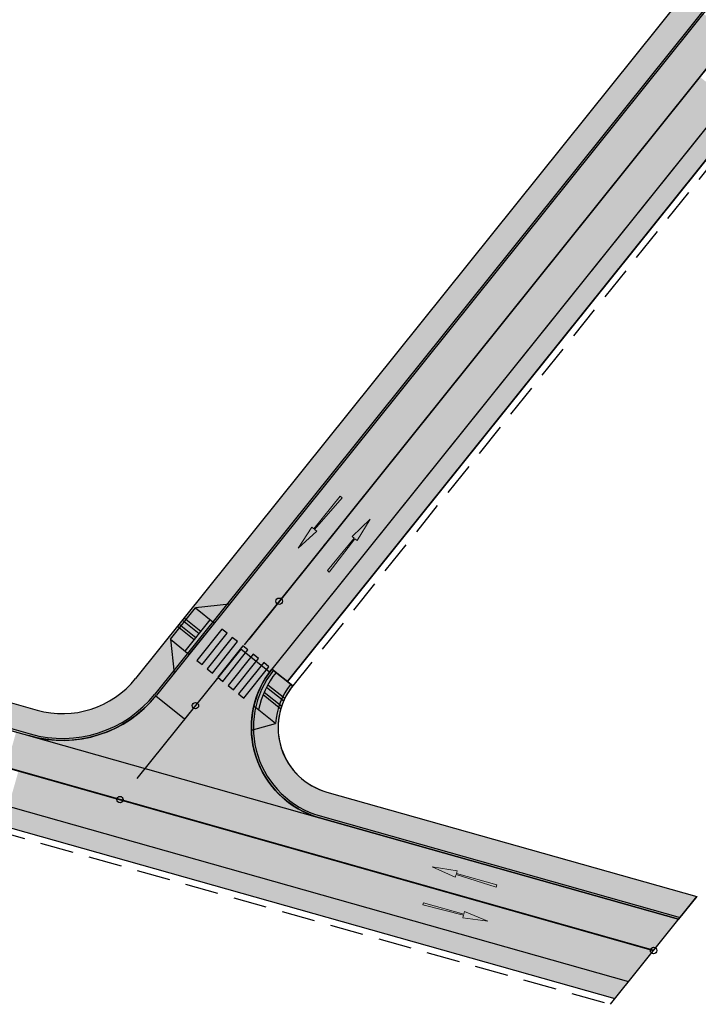
# Model space of a CAD drawing. Units: millimetres. Extents: x -556672 to -555927, y -1293233 to -1292493.
# Drawn here: x -556084 to -556034, y -1292965 to -1292891 of the extents above; entities that cross this region are included whole.
import ezdxf

# ---------------------------------------------------------------- set-up
doc = ezdxf.new("R2010")
doc.units = ezdxf.units.MM
doc.linetypes.add('DASHDOT', pattern=[25.4, 12.7, -6.35, 0, -6.35])
doc.linetypes.add('DASHED', pattern=[0.75, 0.5, -0.25])
for name, color, linetype, lineweight in [('cesty-nase', 1, 'Continuous', 30), ('chodník', 1, 'Continuous', 30), ('D_doprava', 1, 'Continuous', 30), ('D_nova_doprava', 3, 'Continuous', 30), ('RM_DZ_vodor', 7, 'Continuous', 30)]:
    doc.layers.add(name, color=color, linetype=linetype, lineweight=lineweight)
for name, color, linetype, true_color in [('D_Chodník', 7, 'Continuous', 0xffb3b3), ('D_Vozovka', 7, 'Continuous', 0xffe9a8), ('D_Zeleň', 7, 'Continuous', 0xbfff7f)]:
    doc.layers.add(name, color=color, linetype=linetype, true_color=true_color)
for name, color, linetype in [('D_vodorovne značenie', 7, 'Continuous'), ('FAK5_OSA', 1, 'Continuous'), ('OSB_KLOPENI_NULA', 7, 'Continuous'), ('OSB_OSA', 1, 'Continuous'), ('OSH_KLOPENI_NULA', 7, 'Continuous')]:
    doc.layers.add(name, color=color, linetype=linetype)

# ---------------------------------------------------------------- blocks, each defined once
blk = doc.blocks.new('*U444')
at = {"color": 0, "linetype": 'Continuous'}
for points in [[(-1.5, 4.5), (1.5, 4.5), (1.5, 5), (-1.5, 5)], [(-1.5, 3.5), (1.5, 3.5), (1.5, 4), (-1.5, 4)], [(-1.5, 2.5), (1.5, 2.5), (1.5, 3), (-1.5, 3)], [(-1.5, 1.5), (1.5, 1.5), (1.5, 2), (-1.5, 2)], [(-1.5, 0.5), (1.5, 0.5), (1.5, 1), (-1.5, 1)]]:
    blk.add_lwpolyline(points, close=True, dxfattribs=at)
blk = doc.blocks.new('*U418')
at = {"lineweight": 0}
blk.add_hatch(color=0, dxfattribs=at).paths.add_polyline_path([(0, 0), (-0.246, -1.868), (-0.04, -1.868), (-0.086, -5), (0.086, -5), (0.04, -1.868), (0.247, -1.868)])
at = {"color": 0, "lineweight": 0}
blk.add_lwpolyline([(0, 0), (-0.246, -1.868), (-0.04, -1.868), (-0.086, -5), (0.086, -5), (0.04, -1.868), (0.247, -1.868)], close=True, dxfattribs=at)
blk = doc.blocks.new('*U419')
at = {"lineweight": 0}
blk.add_hatch(color=0, dxfattribs=at).paths.add_polyline_path([(0, 0), (-0.246, -1.868), (-0.04, -1.868), (-0.086, -5), (0.086, -5), (0.04, -1.868), (0.247, -1.868)])
at = {"color": 0, "lineweight": 0}
blk.add_lwpolyline([(0, 0), (-0.246, -1.868), (-0.04, -1.868), (-0.086, -5), (0.086, -5), (0.04, -1.868), (0.247, -1.868)], close=True, dxfattribs=at)
blk = doc.blocks.new('*U403')
at = {"lineweight": 0}
blk.add_hatch(color=0, dxfattribs=at).paths.add_polyline_path([(0, 0), (-0.246, -1.868), (-0.04, -1.868), (-0.086, -5), (0.086, -5), (0.04, -1.868), (0.247, -1.868)])
at = {"color": 0, "lineweight": 0}
blk.add_lwpolyline([(0, 0), (-0.246, -1.868), (-0.04, -1.868), (-0.086, -5), (0.086, -5), (0.04, -1.868), (0.247, -1.868)], close=True, dxfattribs=at)
blk = doc.blocks.new('*U404')
at = {"lineweight": 0}
blk.add_hatch(color=0, dxfattribs=at).paths.add_polyline_path([(0, 0), (-0.246, -1.868), (-0.04, -1.868), (-0.086, -5), (0.086, -5), (0.04, -1.868), (0.247, -1.868)])
at = {"color": 0, "lineweight": 0}
blk.add_lwpolyline([(0, 0), (-0.246, -1.868), (-0.04, -1.868), (-0.086, -5), (0.086, -5), (0.04, -1.868), (0.247, -1.868)], close=True, dxfattribs=at)

msp = doc.modelspace()

# ---------------------------------------------------------------- hatches: boundary and pattern name
at = {"layer": 'D_Chodník'}
h = msp.add_hatch(color=256, dxfattribs=at)
h.dxf.hatch_style = 1
h.paths.add_polyline_path([(-555967.939, -1292809.249, 0.00824), (-555967.8, -1292809.065), (-555969.547, -1292808.057), (-555978.199, -1292818.849), (-555986.417, -1292829.098), (-555995.574, -1292840.52), (-556004.185, -1292851.26), (-556014.544, -1292864.18), (-556024.264, -1292876.303), (-556035.169, -1292889.904), (-556044.812, -1292901.932), (-556054.472, -1292913.979), (-556061.931, -1292923.283), (-556067.357, -1292930.051), (-556075.635, -1292940.375), (-556074.14, -1292941.695), (-556060.601, -1292924.821), (-556044.963, -1292905.316), (-556029.324, -1292885.812), (-556016.092, -1292869.307), (-555999.251, -1292848.302), (-555982.108, -1292826.922)])
h = msp.add_hatch(color=256, dxfattribs=at)
h.dxf.hatch_style = 1
h.paths.add_polyline_path([(-556181.126, -1292841.875), (-556182.628, -1292840.555), (-556228.885, -1292893.145, 0.025963), (-556229.335, -1292893.714), (-556227.822, -1292895.045, -0.036415), (-556227.383, -1292894.466), (-556181.127, -1292841.876)])
h.paths.add_polyline_path([(-556227.822, -1292895.045), (-556229.335, -1292893.714, 0.491051), (-556226.11, -1292904.313), (-556224.989, -1292902.579, -0.505142)])
h.paths.add_polyline_path([(-556224.989, -1292902.579), (-556226.11, -1292904.313, 0.019288), (-556225.598, -1292904.485), (-556215.36, -1292907.381), (-556083.636, -1292944.631), (-556083.092, -1292942.707), (-556094.013, -1292939.618), (-556127.351, -1292930.19), (-556153.995, -1292922.656), (-556187.795, -1292913.097), (-556205.332, -1292908.138)])
h = msp.add_hatch(color=256, dxfattribs=at)
h.dxf.hatch_style = 1
edge = h.paths.add_edge_path()
edge.add_line((-556065.452, -1292939.665), (-556063.892, -1292940.916))
edge.add_line((-556063.892, -1292940.916), (-556063.962, -1292941.005))
edge.add_arc((-556059.985, -1292944.044), 5.005, 142.60533, 254.17874)
edge.add_line((-556061.35, -1292948.86), (-556033.71, -1292956.67))
edge.add_line((-556033.71, -1292956.67), (-556035.071, -1292958.365))
edge.add_line((-556035.071, -1292958.365), (-556061.896, -1292950.779))
edge.add_arc((-556059.991, -1292944.043), 7, 141.27838, 254.20945, ccw=False)
h = msp.add_hatch(color=256, dxfattribs=at)
h.dxf.hatch_style = 1
h.paths.add_polyline_path([(-556074.075, -1292941.626), (-556075.635, -1292940.375, -0.301293), (-556083.001, -1292942.732), (-556083.001, -1292942.732, 0.301293), (-556075.635, -1292940.375), (-556075.635, -1292940.375, -0.304899), (-556083.092, -1292942.707), (-556083.636, -1292944.631), (-556083.546, -1292944.657, 0.301294)])
at = {"layer": 'D_Vozovka'}
h = msp.add_hatch(color=256, dxfattribs=at)
h.dxf.hatch_style = 1
edge = h.paths.add_edge_path()
edge.add_line((-556071.989, -1292943.421), (-556074.135, -1292941.701))
edge.add_line((-556074.135, -1292941.701), (-556074.193, -1292941.77))
edge.add_arc((-556081.097, -1292935.996), 9, 253.61336, 320.09258, ccw=False)
edge.add_line((-556083.636, -1292944.631), (-556061.893, -1292950.78))
edge.add_line((-556061.893, -1292950.78), (-556062.163, -1292950.698))
edge.add_arc((-556059.991, -1292944.043), 7, 143.64705, 251.92373, ccw=False)
edge.add_line((-556065.629, -1292939.894), (-556067.778, -1292938.169))
edge.add_line((-556067.778, -1292938.169), (-556071.989, -1292943.421))
at = {"layer": 'D_Zeleň'}
h = msp.add_hatch(color=256, dxfattribs=at)
h.dxf.hatch_style = 1
h.paths.add_polyline_path([(-556065.452, -1292939.665), (-556064.28, -1292940.6), (-555962.005, -1292813.039), (-555963.174, -1292812.099)])
h = msp.add_hatch(color=256, dxfattribs=at)
h.dxf.hatch_style = 1
h.paths.add_polyline_path([(-556123.592, -1292940.606), (-556123.374, -1292940.668), (-556040.369, -1292964.138), (-556039.832, -1292964.293)], flags=17)
h.paths.add_polyline_path([(-556123.184, -1292939.163), (-556123.592, -1292940.606), (-556039.832, -1292964.293), (-556038.812, -1292963.023), (-556099.939, -1292945.743)])

# ---------------------------------------------------------------- linework, layer by layer
at = {"layer": 'cesty-nase'}
for p, q in [((-556068.621, -1292934.824), (-556071.152, -1292935.103)), ((-556071.152, -1292935.103), (-556069.747, -1292936.229)), ((-556073.028, -1292937.443), (-556071.624, -1292938.569)), ((-556073.028, -1292937.443), (-556072.75, -1292939.974))]:
    msp.add_line(p, q, dxfattribs=at)
at = {"layer": 'chodník'}
for p, q in [((-556073.028, -1292937.443), (-556071.152, -1292935.103)), ((-556071.936, -1292938.319), (-556070.059, -1292935.979)), ((-556071.624, -1292938.569), (-556069.747, -1292936.229))]:
    msp.add_line(p, q, dxfattribs=at)
at = {"layer": 'D_Chodník'}
msp.add_lwpolyline([(-556065.452, -1292939.665), (-556063.892, -1292940.916), (-556063.962, -1292941.005, 0.529324), (-556061.35, -1292948.86), (-556033.71, -1292956.67), (-556035.071, -1292958.365), (-556061.896, -1292950.779, -0.536932), (-556065.452, -1292939.665)], format="xyb", close=True, dxfattribs=at)
at = {"layer": 'D_doprava'}
for p, q in [((-555969.547, -1292808.057), (-556075.635, -1292940.375)), ((-556224.989, -1292902.579), (-556083.001, -1292942.732)), ((-556066.989, -1292944.221), (-556065.182, -1292943.729)), ((-556061.352, -1292948.855), (-556033.711, -1292956.671)), ((-556040.172, -1292964.717), (-556033.711, -1292956.671))]:
    msp.add_line(p, q, dxfattribs=at)
at = {"layer": 'D_doprava', "lineweight": 30}
for p, q in [((-556072.129, -1292936.002), (-556070.879, -1292937.001)), ((-556072.005, -1292935.846), (-556070.754, -1292936.844)), ((-556072.504, -1292936.471), (-556071.254, -1292937.469)), ((-556072.379, -1292936.314), (-556071.129, -1292937.313)), ((-556065.854, -1292941.013), (-556064.571, -1292942.037)), ((-556065.758, -1292940.833), (-556064.484, -1292941.85)), ((-556066.112, -1292941.574), (-556064.788, -1292942.632)), ((-556066.031, -1292941.383), (-556064.723, -1292942.428))]:
    msp.add_line(p, q, dxfattribs=at)
at = {"layer": 'D_doprava'}
for centre, radius, start, end in [((-556081.097, -1292935.996), 7, 254.20945, 321.27838), ((-556059.991, -1292944.043), 5, 141.27838, 254.20945)]:
    msp.add_arc(centre, radius, start, end, dxfattribs=at)
at = {"layer": 'D_nova_doprava', "color": 1, "linetype": 'Continuous'}
for p, q in [((-555968.103, -1292809.215), (-556074.192, -1292941.532)), ((-555967.986, -1292809.308), (-556074.075, -1292941.626)), ((-555963.175, -1292812.1), (-556065.452, -1292939.665)), ((-555962.005, -1292813.039), (-556064.282, -1292940.603)), ((-556225.492, -1292904.359), (-556083.505, -1292944.513)), ((-556225.533, -1292904.504), (-556083.546, -1292944.657)), ((-556125.496, -1292938.509), (-556038.812, -1292963.023)), ((-556063.89, -1292940.92), (-556065.454, -1292939.667)), ((-556123.592, -1292940.606), (-556039.833, -1292964.293)), ((-556065.182, -1292943.729), (-556066.803, -1292942.431)), ((-556061.855, -1292950.635), (-556034.969, -1292958.238)), ((-556061.896, -1292950.779), (-556035.071, -1292958.365))]:
    msp.add_line(p, q, dxfattribs=at)
at = {"layer": 'D_nova_doprava', "color": 1, "linetype": 'DASHED', "ltscale": 5}
for p, q in [((-555961.615, -1292813.351), (-556063.892, -1292940.916)), ((-556126.04, -1292940.434), (-556040.172, -1292964.717))]:
    msp.add_line(p, q, dxfattribs=at)
at = {"layer": 'D_nova_doprava', "color": 1, "linetype": 'Continuous'}
for centre, radius, start, end in [((-556059.991, -1292944.043), 7, 141.27838, 254.20945), ((-556059.991, -1292944.043), 6.85, 141.27838, 254.20945), ((-556059.991, -1292944.043), 6.6, 141.27838, 168.33741), ((-556059.991, -1292944.043), 5.2, 141.27838, 176.53613), ((-556081.097, -1292935.996), 9, 254.20945, 321.27838), ((-556081.097, -1292935.996), 8.85, 254.20945, 321.27838)]:
    msp.add_arc(centre, radius, start, end, dxfattribs=at)
at = {"layer": 'D_vodorovne značenie', "linetype": 'DASHED', "lineweight": 30, "ltscale": 10, "const_width": 0.125, "flags": 128}
msp.add_lwpolyline([(-555965.65, -1292810.786), (-556067.158, -1292937.434)], dxfattribs=at)
msp.add_lwpolyline([(-556466.625, -1292848.403, -0.039726), (-556356.919, -1292870.207), (-556036.94, -1292960.694)], format="xyb", dxfattribs=at)
at = {"layer": 'D_Vozovka'}
msp.add_lwpolyline([(-556071.989, -1292943.421), (-556074.135, -1292941.701), (-556074.193, -1292941.77, -0.298489), (-556083.636, -1292944.631), (-556061.893, -1292950.78), (-556062.163, -1292950.698, -0.511047), (-556065.629, -1292939.894), (-556067.778, -1292938.169)], format="xyb", close=True, dxfattribs=at)
for points in [[(-556033.835, -1292891.438), (-556031.69, -1292893.158), (-556033.234, -1292890.688), (-556031.088, -1292892.408)], [(-556034.437, -1292892.188), (-556032.291, -1292893.908), (-556033.835, -1292891.438), (-556031.69, -1292893.158)], [(-556035.038, -1292892.938), (-556032.893, -1292894.659), (-556034.437, -1292892.188), (-556032.291, -1292893.908)], [(-556035.64, -1292893.688), (-556033.494, -1292895.409), (-556035.038, -1292892.938), (-556032.893, -1292894.659)], [(-556036.241, -1292894.439), (-556034.096, -1292896.159), (-556035.64, -1292893.688), (-556033.494, -1292895.409)], [(-556036.843, -1292895.189), (-556034.697, -1292896.909), (-556036.241, -1292894.439), (-556034.096, -1292896.159)], [(-556037.444, -1292895.939), (-556035.299, -1292897.659), (-556036.843, -1292895.189), (-556034.697, -1292896.909)], [(-556031.95, -1292897.879), (-556034.096, -1292896.159), (-556031.349, -1292897.129), (-556033.494, -1292895.409)], [(-556038.046, -1292896.689), (-556035.9, -1292898.409), (-556037.444, -1292895.939), (-556035.299, -1292897.659)], [(-556032.552, -1292898.629), (-556034.697, -1292896.909), (-556031.95, -1292897.879), (-556034.096, -1292896.159)], [(-556038.647, -1292897.439), (-556036.502, -1292899.16), (-556038.046, -1292896.689), (-556035.9, -1292898.409)], [(-556033.153, -1292899.379), (-556035.299, -1292897.659), (-556032.552, -1292898.629), (-556034.697, -1292896.909)], [(-556039.249, -1292898.19), (-556037.103, -1292899.91), (-556038.647, -1292897.439), (-556036.502, -1292899.16)], [(-556033.755, -1292900.13), (-556035.9, -1292898.409), (-556033.153, -1292899.379), (-556035.299, -1292897.659)], [(-556039.85, -1292898.94), (-556037.704, -1292900.66), (-556039.249, -1292898.19), (-556037.103, -1292899.91)], [(-556034.356, -1292900.88), (-556036.502, -1292899.16), (-556033.755, -1292900.13), (-556035.9, -1292898.409)], [(-556040.452, -1292899.69), (-556038.306, -1292901.41), (-556039.85, -1292898.94), (-556037.704, -1292900.66)], [(-556034.957, -1292901.63), (-556037.103, -1292899.91), (-556034.356, -1292900.88), (-556036.502, -1292899.16)], [(-556041.053, -1292900.44), (-556038.907, -1292902.16), (-556040.452, -1292899.69), (-556038.306, -1292901.41)], [(-556035.559, -1292902.38), (-556037.704, -1292900.66), (-556034.957, -1292901.63), (-556037.103, -1292899.91)], [(-556041.654, -1292901.19), (-556039.509, -1292902.911), (-556041.053, -1292900.44), (-556038.907, -1292902.16)], [(-556036.16, -1292903.13), (-556038.306, -1292901.41), (-556035.559, -1292902.38), (-556037.704, -1292900.66)], [(-556042.256, -1292901.941), (-556040.11, -1292903.661), (-556041.654, -1292901.19), (-556039.509, -1292902.911)], [(-556036.762, -1292903.881), (-556038.907, -1292902.16), (-556036.16, -1292903.13), (-556038.306, -1292901.41)], [(-556042.857, -1292902.691), (-556040.712, -1292904.411), (-556042.256, -1292901.941), (-556040.11, -1292903.661)], [(-556037.363, -1292904.631), (-556039.509, -1292902.911), (-556036.762, -1292903.881), (-556038.907, -1292902.16)], [(-556043.459, -1292903.441), (-556041.313, -1292905.161), (-556042.857, -1292902.691), (-556040.712, -1292904.411)], [(-556037.965, -1292905.381), (-556040.11, -1292903.661), (-556037.363, -1292904.631), (-556039.509, -1292902.911)], [(-556044.06, -1292904.191), (-556041.915, -1292905.911), (-556043.459, -1292903.441), (-556041.313, -1292905.161)], [(-556038.566, -1292906.131), (-556040.712, -1292904.411), (-556037.965, -1292905.381), (-556040.11, -1292903.661)], [(-556044.662, -1292904.941), (-556042.516, -1292906.662), (-556044.06, -1292904.191), (-556041.915, -1292905.911)], [(-556039.168, -1292906.881), (-556041.313, -1292905.161), (-556038.566, -1292906.131), (-556040.712, -1292904.411)], [(-556045.263, -1292905.691), (-556043.118, -1292907.412), (-556044.662, -1292904.941), (-556042.516, -1292906.662)], [(-556045.865, -1292906.442), (-556043.719, -1292908.162), (-556045.263, -1292905.691), (-556043.118, -1292907.412)], [(-556039.769, -1292907.632), (-556041.915, -1292905.911), (-556039.168, -1292906.881), (-556041.313, -1292905.161)], [(-556046.466, -1292907.192), (-556044.321, -1292908.912), (-556045.865, -1292906.442), (-556043.719, -1292908.162)], [(-556040.371, -1292908.382), (-556042.516, -1292906.662), (-556039.769, -1292907.632), (-556041.915, -1292905.911)], [(-556047.068, -1292907.942), (-556044.922, -1292909.662), (-556046.466, -1292907.192), (-556044.321, -1292908.912)], [(-556040.972, -1292909.132), (-556043.118, -1292907.412), (-556040.371, -1292908.382), (-556042.516, -1292906.662)], [(-556047.669, -1292908.692), (-556045.524, -1292910.412), (-556047.068, -1292907.942), (-556044.922, -1292909.662)], [(-556041.574, -1292909.882), (-556043.719, -1292908.162), (-556040.972, -1292909.132), (-556043.118, -1292907.412)], [(-556048.271, -1292909.442), (-556046.125, -1292911.163), (-556047.669, -1292908.692), (-556045.524, -1292910.412)], [(-556042.175, -1292910.632), (-556044.321, -1292908.912), (-556041.574, -1292909.882), (-556043.719, -1292908.162)], [(-556048.872, -1292910.193), (-556046.727, -1292911.913), (-556048.271, -1292909.442), (-556046.125, -1292911.163)], [(-556042.777, -1292911.382), (-556044.922, -1292909.662), (-556042.175, -1292910.632), (-556044.321, -1292908.912)], [(-556049.474, -1292910.943), (-556047.328, -1292912.663), (-556048.872, -1292910.193), (-556046.727, -1292911.913)], [(-556043.378, -1292912.133), (-556045.524, -1292910.412), (-556042.777, -1292911.382), (-556044.922, -1292909.662)], [(-556050.075, -1292911.693), (-556047.93, -1292913.413), (-556049.474, -1292910.943), (-556047.328, -1292912.663)], [(-556043.98, -1292912.883), (-556046.125, -1292911.163), (-556043.378, -1292912.133), (-556045.524, -1292910.412)], [(-556050.677, -1292912.443), (-556048.531, -1292914.163), (-556050.075, -1292911.693), (-556047.93, -1292913.413)], [(-556044.581, -1292913.633), (-556046.727, -1292911.913), (-556043.98, -1292912.883), (-556046.125, -1292911.163)], [(-556051.278, -1292913.193), (-556049.133, -1292914.914), (-556050.677, -1292912.443), (-556048.531, -1292914.163)], [(-556045.183, -1292914.383), (-556047.328, -1292912.663), (-556044.581, -1292913.633), (-556046.727, -1292911.913)], [(-556051.88, -1292913.944), (-556049.734, -1292915.664), (-556051.278, -1292913.193), (-556049.133, -1292914.914)], [(-556045.784, -1292915.133), (-556047.93, -1292913.413), (-556045.183, -1292914.383), (-556047.328, -1292912.663)], [(-556052.481, -1292914.694), (-556050.336, -1292916.414), (-556051.88, -1292913.944), (-556049.734, -1292915.664)], [(-556046.386, -1292915.884), (-556048.531, -1292914.163), (-556045.784, -1292915.133), (-556047.93, -1292913.413)], [(-556053.083, -1292915.444), (-556050.937, -1292917.164), (-556052.481, -1292914.694), (-556050.336, -1292916.414)], [(-556046.987, -1292916.634), (-556049.133, -1292914.914), (-556046.386, -1292915.884), (-556048.531, -1292914.163)], [(-556053.684, -1292916.194), (-556051.538, -1292917.914), (-556053.083, -1292915.444), (-556050.937, -1292917.164)], [(-556047.589, -1292917.384), (-556049.734, -1292915.664), (-556046.987, -1292916.634), (-556049.133, -1292914.914)], [(-556054.285, -1292916.944), (-556052.14, -1292918.664), (-556053.684, -1292916.194), (-556051.538, -1292917.914)], [(-556048.19, -1292918.134), (-556050.336, -1292916.414), (-556047.589, -1292917.384), (-556049.734, -1292915.664)], [(-556048.791, -1292918.884), (-556050.937, -1292917.164), (-556048.19, -1292918.134), (-556050.336, -1292916.414)], [(-556054.887, -1292917.694), (-556052.741, -1292919.415), (-556054.285, -1292916.944), (-556052.14, -1292918.664)], [(-556049.393, -1292919.635), (-556051.538, -1292917.914), (-556048.791, -1292918.884), (-556050.937, -1292917.164)], [(-556055.488, -1292918.445), (-556053.343, -1292920.165), (-556054.887, -1292917.694), (-556052.741, -1292919.415)], [(-556049.994, -1292920.385), (-556052.14, -1292918.664), (-556049.393, -1292919.635), (-556051.538, -1292917.914)], [(-556056.09, -1292919.195), (-556053.944, -1292920.915), (-556055.488, -1292918.445), (-556053.343, -1292920.165)], [(-556050.596, -1292921.135), (-556052.741, -1292919.415), (-556049.994, -1292920.385), (-556052.14, -1292918.664)], [(-556056.691, -1292919.945), (-556054.546, -1292921.665), (-556056.09, -1292919.195), (-556053.944, -1292920.915)], [(-556051.197, -1292921.885), (-556053.343, -1292920.165), (-556050.596, -1292921.135), (-556052.741, -1292919.415)], [(-556057.293, -1292920.695), (-556055.147, -1292922.415), (-556056.691, -1292919.945), (-556054.546, -1292921.665)], [(-556051.799, -1292922.635), (-556053.944, -1292920.915), (-556051.197, -1292921.885), (-556053.343, -1292920.165)], [(-556057.894, -1292921.445), (-556055.749, -1292923.166), (-556057.293, -1292920.695), (-556055.147, -1292922.415)], [(-556052.4, -1292923.385), (-556054.546, -1292921.665), (-556051.799, -1292922.635), (-556053.944, -1292920.915)], [(-556058.496, -1292922.196), (-556056.35, -1292923.916), (-556057.894, -1292921.445), (-556055.749, -1292923.166)], [(-556053.002, -1292924.136), (-556055.147, -1292922.415), (-556052.4, -1292923.385), (-556054.546, -1292921.665)], [(-556059.097, -1292922.946), (-556056.952, -1292924.666), (-556058.496, -1292922.196), (-556056.35, -1292923.916)], [(-556053.603, -1292924.886), (-556055.749, -1292923.166), (-556053.002, -1292924.136), (-556055.147, -1292922.415)], [(-556059.699, -1292923.696), (-556057.553, -1292925.416), (-556059.097, -1292922.946), (-556056.952, -1292924.666)], [(-556054.205, -1292925.636), (-556056.35, -1292923.916), (-556053.603, -1292924.886), (-556055.749, -1292923.166)], [(-556060.3, -1292924.446), (-556058.155, -1292926.166), (-556059.699, -1292923.696), (-556057.553, -1292925.416)], [(-556054.806, -1292926.386), (-556056.952, -1292924.666), (-556054.205, -1292925.636), (-556056.35, -1292923.916)], [(-556060.902, -1292925.196), (-556058.756, -1292926.917), (-556060.3, -1292924.446), (-556058.155, -1292926.166)], [(-556055.408, -1292927.136), (-556057.553, -1292925.416), (-556054.806, -1292926.386), (-556056.952, -1292924.666)], [(-556061.503, -1292925.947), (-556059.358, -1292927.667), (-556060.902, -1292925.196), (-556058.756, -1292926.917)], [(-556056.009, -1292927.887), (-556058.155, -1292926.166), (-556055.408, -1292927.136), (-556057.553, -1292925.416)], [(-556062.105, -1292926.697), (-556059.959, -1292928.417), (-556061.503, -1292925.947), (-556059.358, -1292927.667)], [(-556056.611, -1292928.637), (-556058.756, -1292926.917), (-556056.009, -1292927.887), (-556058.155, -1292926.166)], [(-556062.706, -1292927.447), (-556060.561, -1292929.167), (-556062.105, -1292926.697), (-556059.959, -1292928.417)], [(-556057.212, -1292929.387), (-556059.358, -1292927.667), (-556056.611, -1292928.637), (-556058.756, -1292926.917)], [(-556063.308, -1292928.197), (-556061.162, -1292929.917), (-556062.706, -1292927.447), (-556060.561, -1292929.167)], [(-556057.814, -1292930.137), (-556059.959, -1292928.417), (-556057.212, -1292929.387), (-556059.358, -1292927.667)], [(-556063.909, -1292928.947), (-556061.764, -1292930.667), (-556063.308, -1292928.197), (-556061.162, -1292929.917)], [(-556058.415, -1292930.887), (-556060.561, -1292929.167), (-556057.814, -1292930.137), (-556059.959, -1292928.417)], [(-556064.511, -1292929.697), (-556062.365, -1292931.418), (-556063.909, -1292928.947), (-556061.764, -1292930.667)], [(-556059.017, -1292931.638), (-556061.162, -1292929.917), (-556058.415, -1292930.887), (-556060.561, -1292929.167)], [(-556065.112, -1292930.448), (-556062.967, -1292932.168), (-556064.511, -1292929.697), (-556062.365, -1292931.418)], [(-556059.618, -1292932.388), (-556061.764, -1292930.667), (-556059.017, -1292931.638), (-556061.162, -1292929.917)], [(-556065.714, -1292931.198), (-556063.568, -1292932.918), (-556065.112, -1292930.448), (-556062.967, -1292932.168)], [(-556060.22, -1292933.138), (-556062.365, -1292931.418), (-556059.618, -1292932.388), (-556061.764, -1292930.667)], [(-556066.315, -1292931.948), (-556064.17, -1292933.668), (-556065.714, -1292931.198), (-556063.568, -1292932.918)], [(-556060.821, -1292933.888), (-556062.967, -1292932.168), (-556060.22, -1292933.138), (-556062.365, -1292931.418)], [(-556066.917, -1292932.698), (-556064.771, -1292934.418), (-556066.315, -1292931.948), (-556064.17, -1292933.668)], [(-556061.423, -1292934.638), (-556063.568, -1292932.918), (-556060.821, -1292933.888), (-556062.967, -1292932.168)], [(-556067.518, -1292933.448), (-556065.372, -1292935.169), (-556066.917, -1292932.698), (-556064.771, -1292934.418)], [(-556062.024, -1292935.388), (-556064.17, -1292933.668), (-556061.423, -1292934.638), (-556063.568, -1292932.918)], [(-556068.119, -1292934.199), (-556065.974, -1292935.919), (-556067.518, -1292933.448), (-556065.372, -1292935.169)], [(-556062.625, -1292936.139), (-556064.771, -1292934.418), (-556062.024, -1292935.388), (-556064.17, -1292933.668)], [(-556068.721, -1292934.949), (-556066.575, -1292936.669), (-556068.119, -1292934.199), (-556065.974, -1292935.919)], [(-556063.227, -1292936.889), (-556065.372, -1292935.169), (-556062.625, -1292936.139), (-556064.771, -1292934.418)], [(-556069.322, -1292935.699), (-556067.177, -1292937.419), (-556068.721, -1292934.949), (-556066.575, -1292936.669)], [(-556063.828, -1292937.639), (-556065.974, -1292935.919), (-556063.227, -1292936.889), (-556065.372, -1292935.169)], [(-556069.924, -1292936.449), (-556067.778, -1292938.169), (-556069.322, -1292935.699), (-556067.177, -1292937.419)], [(-556064.43, -1292938.389), (-556066.575, -1292936.669), (-556063.828, -1292937.639), (-556065.974, -1292935.919)], [(-556070.525, -1292937.199), (-556068.38, -1292938.92), (-556069.924, -1292936.449), (-556067.778, -1292938.169)], [(-556065.031, -1292939.139), (-556067.177, -1292937.419), (-556064.43, -1292938.389), (-556066.575, -1292936.669)], [(-556071.127, -1292937.95), (-556068.981, -1292939.67), (-556070.525, -1292937.199), (-556068.38, -1292938.92)], [(-556065.628, -1292939.893), (-556067.778, -1292938.169), (-556065.031, -1292939.139), (-556067.177, -1292937.419)], [(-556071.728, -1292938.7), (-556069.583, -1292940.42), (-556071.127, -1292937.95), (-556068.981, -1292939.67)], [(-556072.33, -1292939.45), (-556070.184, -1292941.17), (-556071.728, -1292938.7), (-556069.583, -1292940.42)], [(-556072.931, -1292940.2), (-556070.786, -1292941.92), (-556072.33, -1292939.45), (-556070.184, -1292941.17)], [(-556073.533, -1292940.95), (-556071.387, -1292942.67), (-556072.931, -1292940.2), (-556070.786, -1292941.92)], [(-556074.134, -1292941.7), (-556071.989, -1292943.421), (-556073.533, -1292940.95), (-556071.387, -1292942.67)], [(-556084.561, -1292944.37), (-556085.31, -1292947.016), (-556083.636, -1292944.631), (-556084.384, -1292947.278)], [(-556083.636, -1292944.631), (-556084.384, -1292947.278), (-556082.711, -1292944.893), (-556083.459, -1292947.539)], [(-556082.711, -1292944.893), (-556083.459, -1292947.539), (-556081.785, -1292945.155), (-556082.534, -1292947.801)], [(-556081.785, -1292945.155), (-556082.534, -1292947.801), (-556080.86, -1292945.416), (-556081.609, -1292948.062)], [(-556080.86, -1292945.416), (-556081.609, -1292948.062), (-556079.935, -1292945.678), (-556080.683, -1292948.324)], [(-556079.935, -1292945.678), (-556080.683, -1292948.324), (-556079.01, -1292945.94), (-556079.758, -1292948.586)], [(-556079.01, -1292945.94), (-556079.758, -1292948.586), (-556078.084, -1292946.201), (-556078.833, -1292948.847)], [(-556078.084, -1292946.201), (-556078.833, -1292948.847), (-556077.159, -1292946.463), (-556077.908, -1292949.109)], [(-556078.946, -1292947.702), (-556076.801, -1292949.422), (-556078.345, -1292946.952), (-556076.199, -1292948.672)], [(-556077.159, -1292946.463), (-556077.908, -1292949.109), (-556076.234, -1292946.725), (-556076.982, -1292949.371)], [(-556076.234, -1292946.725), (-556076.982, -1292949.371), (-556075.309, -1292946.986), (-556076.057, -1292949.632)], [(-556075.309, -1292946.986), (-556076.057, -1292949.632), (-556074.383, -1292947.248), (-556075.132, -1292949.894)], [(-556085.133, -1292949.924), (-556084.384, -1292947.278), (-556084.207, -1292950.185), (-556083.459, -1292947.539)], [(-556084.207, -1292950.185), (-556083.459, -1292947.539), (-556083.282, -1292950.447), (-556082.534, -1292947.801)], [(-556083.282, -1292950.447), (-556082.534, -1292947.801), (-556082.357, -1292950.709), (-556081.609, -1292948.062)], [(-556073.452, -1292949.642), (-556075.598, -1292947.922), (-556072.851, -1292948.892), (-556074.996, -1292947.172)], [(-556074.383, -1292947.248), (-556075.132, -1292949.894), (-556073.458, -1292947.51), (-556074.207, -1292950.156)], [(-556073.458, -1292947.51), (-556074.207, -1292950.156), (-556072.533, -1292947.771), (-556073.281, -1292950.417)], [(-556072.533, -1292947.771), (-556073.281, -1292950.417), (-556071.608, -1292948.033), (-556072.356, -1292950.679)], [(-556082.357, -1292950.709), (-556081.609, -1292948.062), (-556081.432, -1292950.97), (-556080.683, -1292948.324)], [(-556081.432, -1292950.97), (-556080.683, -1292948.324), (-556080.506, -1292951.232), (-556079.758, -1292948.586)], [(-556074.054, -1292950.392), (-556076.199, -1292948.672), (-556073.452, -1292949.642), (-556075.598, -1292947.922)], [(-556071.608, -1292948.033), (-556072.356, -1292950.679), (-556070.682, -1292948.294), (-556071.431, -1292950.941)], [(-556070.682, -1292948.294), (-556071.431, -1292950.941), (-556069.757, -1292948.556), (-556070.506, -1292951.202)], [(-556069.757, -1292948.556), (-556070.506, -1292951.202), (-556068.832, -1292948.818), (-556069.58, -1292951.464)], [(-556080.506, -1292951.232), (-556079.758, -1292948.586), (-556079.581, -1292951.494), (-556078.833, -1292948.847)], [(-556079.581, -1292951.494), (-556078.833, -1292948.847), (-556078.656, -1292951.755), (-556077.908, -1292949.109)], [(-556078.656, -1292951.755), (-556077.908, -1292949.109), (-556077.731, -1292952.017), (-556076.982, -1292949.371)], [(-556074.655, -1292951.142), (-556076.801, -1292949.422), (-556074.054, -1292950.392), (-556076.199, -1292948.672)], [(-556068.832, -1292948.818), (-556069.58, -1292951.464), (-556067.907, -1292949.079), (-556068.655, -1292951.726)], [(-556067.907, -1292949.079), (-556068.655, -1292951.726), (-556066.981, -1292949.341), (-556067.73, -1292951.987)], [(-556077.731, -1292952.017), (-556076.982, -1292949.371), (-556076.805, -1292952.279), (-556076.057, -1292949.632)], [(-556076.805, -1292952.279), (-556076.057, -1292949.632), (-556075.88, -1292952.54), (-556075.132, -1292949.894)], [(-556075.88, -1292952.54), (-556075.132, -1292949.894), (-556074.955, -1292952.802), (-556074.207, -1292950.156)], [(-556066.981, -1292949.341), (-556067.73, -1292951.987), (-556066.056, -1292949.603), (-556066.805, -1292952.249)], [(-556066.056, -1292949.603), (-556066.805, -1292952.249), (-556065.131, -1292949.864), (-556065.879, -1292952.511)], [(-556065.131, -1292949.864), (-556065.879, -1292952.511), (-556064.206, -1292950.126), (-556064.954, -1292952.772)], [(-556074.955, -1292952.802), (-556074.207, -1292950.156), (-556074.03, -1292953.064), (-556073.281, -1292950.417)], [(-556074.03, -1292953.064), (-556073.281, -1292950.417), (-556073.104, -1292953.325), (-556072.356, -1292950.679)], [(-556073.104, -1292953.325), (-556072.356, -1292950.679), (-556072.179, -1292953.587), (-556071.431, -1292950.941)], [(-556064.206, -1292950.126), (-556064.954, -1292952.772), (-556063.28, -1292950.388), (-556064.029, -1292953.034)], [(-556063.28, -1292950.388), (-556064.029, -1292953.034), (-556062.355, -1292950.649), (-556063.104, -1292953.296)], [(-556062.355, -1292950.649), (-556063.104, -1292953.296), (-556061.43, -1292950.911), (-556062.178, -1292953.557)], [(-556072.179, -1292953.587), (-556071.431, -1292950.941), (-556071.254, -1292953.849), (-556070.506, -1292951.202)], [(-556071.254, -1292953.849), (-556070.506, -1292951.202), (-556070.329, -1292954.11), (-556069.58, -1292951.464)], [(-556070.329, -1292954.11), (-556069.58, -1292951.464), (-556069.403, -1292954.372), (-556068.655, -1292951.726)], [(-556061.43, -1292950.911), (-556062.178, -1292953.557), (-556060.505, -1292951.173), (-556061.253, -1292953.819)], [(-556060.505, -1292951.173), (-556061.253, -1292953.819), (-556059.579, -1292951.434), (-556060.328, -1292954.081)], [(-556059.579, -1292951.434), (-556060.328, -1292954.081), (-556058.654, -1292951.696), (-556059.402, -1292954.342)], [(-556069.403, -1292954.372), (-556068.655, -1292951.726), (-556068.478, -1292954.634), (-556067.73, -1292951.987)], [(-556068.478, -1292954.634), (-556067.73, -1292951.987), (-556067.553, -1292954.895), (-556066.805, -1292952.249)], [(-556058.654, -1292951.696), (-556059.402, -1292954.342), (-556057.729, -1292951.958), (-556058.477, -1292954.604)], [(-556057.729, -1292951.958), (-556058.477, -1292954.604), (-556056.804, -1292952.219), (-556057.552, -1292954.866)], [(-556056.804, -1292952.219), (-556057.552, -1292954.866), (-556055.878, -1292952.481), (-556056.627, -1292955.127)], [(-556067.553, -1292954.895), (-556066.805, -1292952.249), (-556066.628, -1292955.157), (-556065.879, -1292952.511)], [(-556066.628, -1292955.157), (-556065.879, -1292952.511), (-556065.702, -1292955.419), (-556064.954, -1292952.772)], [(-556065.702, -1292955.419), (-556064.954, -1292952.772), (-556064.777, -1292955.68), (-556064.029, -1292953.034)], [(-556055.878, -1292952.481), (-556056.627, -1292955.127), (-556054.953, -1292952.743), (-556055.701, -1292955.389)], [(-556054.953, -1292952.743), (-556055.701, -1292955.389), (-556054.028, -1292953.004), (-556054.776, -1292955.65)], [(-556064.777, -1292955.68), (-556064.029, -1292953.034), (-556063.852, -1292955.942), (-556063.104, -1292953.296)], [(-556063.852, -1292955.942), (-556063.104, -1292953.296), (-556062.927, -1292956.203), (-556062.178, -1292953.557)], [(-556062.927, -1292956.203), (-556062.178, -1292953.557), (-556062.001, -1292956.465), (-556061.253, -1292953.819)], [(-556054.028, -1292953.004), (-556054.776, -1292955.65), (-556053.103, -1292953.266), (-556053.851, -1292955.912)], [(-556053.103, -1292953.266), (-556053.851, -1292955.912), (-556052.177, -1292953.528), (-556052.926, -1292956.174)], [(-556052.177, -1292953.528), (-556052.926, -1292956.174), (-556051.252, -1292953.789), (-556052, -1292956.435)], [(-556062.001, -1292956.465), (-556061.253, -1292953.819), (-556061.076, -1292956.727), (-556060.328, -1292954.081)], [(-556061.076, -1292956.727), (-556060.328, -1292954.081), (-556060.151, -1292956.988), (-556059.402, -1292954.342)], [(-556060.151, -1292956.988), (-556059.402, -1292954.342), (-556059.226, -1292957.25), (-556058.477, -1292954.604)], [(-556051.252, -1292953.789), (-556052, -1292956.435), (-556050.327, -1292954.051), (-556051.075, -1292956.697)], [(-556050.327, -1292954.051), (-556051.075, -1292956.697), (-556049.402, -1292954.313), (-556050.15, -1292956.959)], [(-556049.402, -1292954.313), (-556050.15, -1292956.959), (-556035.071, -1292958.365), (-556036.942, -1292960.694)], [(-556059.226, -1292957.25), (-556058.477, -1292954.604), (-556058.3, -1292957.512), (-556057.552, -1292954.866)], [(-556058.3, -1292957.512), (-556057.552, -1292954.866), (-556057.375, -1292957.773), (-556056.627, -1292955.127)], [(-556057.375, -1292957.773), (-556056.627, -1292955.127), (-556056.45, -1292958.035), (-556055.701, -1292955.389)], [(-556056.45, -1292958.035), (-556055.701, -1292955.389), (-556055.525, -1292958.297), (-556054.776, -1292955.65)], [(-556055.525, -1292958.297), (-556054.776, -1292955.65), (-556054.599, -1292958.558), (-556053.851, -1292955.912)], [(-556054.599, -1292958.558), (-556053.851, -1292955.912), (-556053.674, -1292958.82), (-556052.926, -1292956.174)], [(-556053.674, -1292958.82), (-556052.926, -1292956.174), (-556052.749, -1292959.082), (-556052, -1292956.435)], [(-556052.749, -1292959.082), (-556052, -1292956.435), (-556051.824, -1292959.343), (-556051.075, -1292956.697)], [(-556051.824, -1292959.343), (-556051.075, -1292956.697), (-556050.898, -1292959.605), (-556050.15, -1292956.959)], [(-556050.898, -1292959.605), (-556050.15, -1292956.959), (-556038.812, -1292963.023), (-556036.942, -1292960.694)]]:
    msp.add_solid(points, dxfattribs=at)
at = {"layer": 'D_Zeleň'}
msp.add_lwpolyline([(-556065.452, -1292939.665), (-556064.28, -1292940.6), (-555962.005, -1292813.039), (-555963.174, -1292812.099)], close=True, dxfattribs=at)
at = {"layer": 'FAK5_OSA', "linetype": 'DASHDOT', "lineweight": 30, "ltscale": 0.5}
msp.add_line((-555959.475, -1292803.089), (-556076.801, -1292949.422), dxfattribs=at)
at = {"layer": 'OSB_KLOPENI_NULA', "ltscale": 3}
msp.add_circle((-556036.94, -1292960.694), 0.24, dxfattribs=at)
msp.add_circle((-556036.94, -1292960.694), 0.24, dxfattribs=at)
at = {"layer": 'OSB_OSA', "linetype": 'DASHDOT', "lineweight": 30, "ltscale": 0.5, "flags": 128}
msp.add_lwpolyline([(-556484.796, -1292846.51, -0.046217), (-556356.919, -1292870.207), (-556036.94, -1292960.694)], format="xyb", dxfattribs=at)
at = {"layer": 'OSH_KLOPENI_NULA', "ltscale": 3}
for centre in [(-556064.915, -1292934.598), (-556071.171, -1292942.4), (-556071.171, -1292942.4), (-556076.801, -1292949.422)]:
    msp.add_circle(centre, 0.24, dxfattribs=at)

# ---------------------------------------------------------------- block references
at = {"layer": 'RM_DZ_vodor', "color": 7, "xscale": -1}
for name, p, rotation in [('*U404', (-556063.495, -1292930.641), 140.0027000954425), ('*U419', (-556053.478, -1292954.453), 73.52758628675562)]:
    msp.add_blockref(name, p, dxfattribs=dict(at, rotation=rotation))
at = {"layer": 'RM_DZ_vodor', "color": 7}
for name, p, rotation in [('*U403', (-556058.112, -1292928.456), 321.337204006434), ('*U418', (-556049.326, -1292958.516), 254.8620901977471)]:
    msp.add_blockref(name, p, dxfattribs=dict(at, rotation=rotation))
at = {"layer": 'RM_DZ_vodor', "rotation": 231.3934607514264}
msp.add_blockref('*U444', (-556070.522, -1292937.541), dxfattribs=at)

doc.saveas('drawing.dxf')
